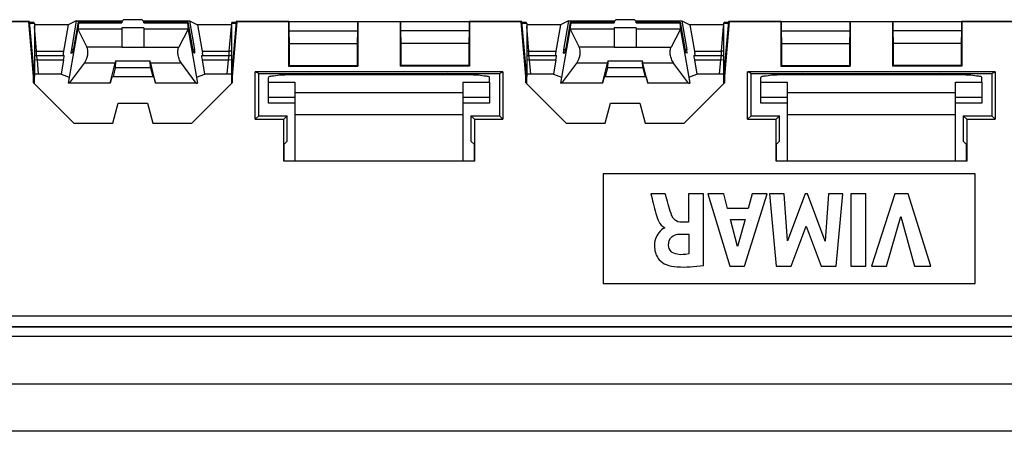
# Model space of a CAD drawing. Units: millimetres. Extents: x -92 to 93, y -41 to 63.
# Drawn here: x 6 to 51, y -41 to -23 of the extents above; entities that cross this region are included whole.
import ezdxf

# ---------------------------------------------------------------- set-up
doc = ezdxf.new("R2010")
doc.units = ezdxf.units.MM
doc.header["$LTSCALE"] = 16.335
doc.layers.get('0').update_dxf_attribs({"linetype": 'CONTINUOUS'})
for name, color, linetype in [('ASSI', 7, 'CONTINUOUS'), ('DRAFT', 7, 'CONTINUOUS'), ('RACCORDO', 7, 'CONTINUOUS'), ('SMUSSO', 7, 'CONTINUOUS')]:
    doc.layers.add(name, color=color, linetype=linetype)

msp = doc.modelspace()

# ---------------------------------------------------------------- linework, layer by layer
at = {"color": 7, "linetype": 'CONTINUOUS'}
for p, q in [((8.707, -22.584), (8.342, -22.761)), ((8.707, -22.584), (8.483, -23.883)), ((8.788, -22.636), (8.576, -23.836)), ((8.707, -22.584), (10.813, -22.584)), ((8.806, -22.67), (8.773, -22.964)), ((8.788, -22.636), (8.807, -22.63)), ((8.807, -22.63), (8.807, -22.63)), ((8.807, -22.63), (10.796, -22.63)), ((10.795, -22.634), (10.792, -22.67)), ((11.796, -22.893), (10.796, -22.893)), ((10.796, -22.893), (10.796, -23.774)), ((11.677, -22.528), (10.915, -22.528)), ((11.779, -22.584), (13.885, -22.584)), ((11.796, -22.63), (13.785, -22.63)), ((11.8, -22.67), (11.796, -22.634)), ((11.796, -22.893), (11.796, -23.787)), ((13.785, -22.63), (13.785, -22.63)), ((13.804, -22.636), (13.785, -22.63)), ((13.786, -22.67), (13.819, -22.964)), ((13.804, -22.636), (14.016, -23.836)), ((13.885, -22.584), (14.25, -22.761)), ((13.885, -22.584), (14.109, -23.883)), ((31.207, -22.584), (30.842, -22.761)), ((31.207, -22.584), (30.983, -23.883)), ((31.288, -22.636), (31.076, -23.836)), ((31.207, -22.584), (33.313, -22.584)), ((31.306, -22.67), (31.273, -22.964)), ((31.288, -22.636), (31.307, -22.63)), ((31.307, -22.63), (31.307, -22.63)), ((31.307, -22.63), (33.296, -22.63)), ((33.295, -22.634), (33.292, -22.67)), ((34.296, -22.893), (33.296, -22.893)), ((33.296, -22.893), (33.296, -23.774)), ((34.177, -22.528), (33.415, -22.528)), ((34.279, -22.584), (36.385, -22.584)), ((34.296, -22.63), (36.285, -22.63)), ((34.3, -22.67), (34.296, -22.634)), ((34.296, -22.893), (34.296, -23.787)), ((36.285, -22.63), (36.285, -22.63)), ((36.304, -22.636), (36.285, -22.63)), ((36.286, -22.67), (36.319, -22.964)), ((36.304, -22.636), (36.516, -23.836)), ((36.385, -22.584), (36.75, -22.761)), ((36.385, -22.584), (36.609, -23.883)), ((8.774, -22.964), (8.769, -22.993)), ((10.796, -22.964), (8.774, -22.964)), ((8.774, -22.964), (9.193, -23.774)), ((13.817, -22.964), (11.796, -22.964)), ((13.817, -22.964), (13.399, -23.774)), ((13.822, -22.993), (13.817, -22.964)), ((31.274, -22.964), (31.269, -22.993)), ((33.296, -22.964), (31.274, -22.964)), ((31.274, -22.964), (31.693, -23.774)), ((36.317, -22.964), (34.296, -22.964)), ((36.317, -22.964), (35.899, -23.774)), ((36.322, -22.993), (36.317, -22.964)), ((10.796, -23.787), (10.796, -23.774)), ((33.296, -23.787), (33.296, -23.774)), ((8.461, -24.062), (8.53, -24.039)), ((8.461, -24.062), (8.461, -24.062)), ((14.13, -24.062), (14.061, -24.039)), ((14.131, -24.062), (14.13, -24.062)), ((30.961, -24.062), (31.03, -24.039)), ((30.961, -24.062), (30.961, -24.062)), ((36.63, -24.062), (36.561, -24.039)), ((36.631, -24.062), (36.63, -24.062)), ((8.399, -25.418), (9.08, -24.505)), ((10.258, -25.418), (10.482, -24.505)), ((10.507, -24.408), (10.49, -24.73)), ((12.102, -24.73), (10.49, -24.73)), ((10.507, -24.408), (12.085, -24.408)), ((12.102, -24.73), (12.085, -24.408)), ((12.334, -25.418), (12.109, -24.505)), ((14.192, -25.418), (13.511, -24.505)), ((30.899, -25.418), (31.58, -24.505)), ((32.758, -25.418), (32.982, -24.505)), ((33.007, -24.408), (32.99, -24.73)), ((34.602, -24.73), (32.99, -24.73)), ((33.007, -24.408), (34.585, -24.408)), ((34.602, -24.73), (34.585, -24.408)), ((34.834, -25.418), (34.609, -24.505)), ((36.692, -25.418), (36.011, -24.505)), ((17.496, -25.379), (17.496, -25.168)), ((27.596, -25.379), (27.596, -25.168)), ((39.996, -25.379), (39.996, -25.168)), ((50.096, -25.379), (50.096, -25.168)), ((8.399, -25.418), (8.341, -25.42)), ((10.258, -25.418), (8.399, -25.418)), ((14.192, -25.418), (12.334, -25.418)), ((14.192, -25.418), (14.251, -25.42)), ((17.496, -25.379), (18.696, -25.379)), ((18.696, -25.379), (18.696, -28.968)), ((26.396, -25.379), (27.596, -25.379)), ((26.396, -28.968), (26.396, -25.379)), ((30.899, -25.418), (30.841, -25.42)), ((32.758, -25.418), (30.899, -25.418)), ((36.692, -25.418), (34.834, -25.418)), ((36.692, -25.418), (36.751, -25.42)), ((39.996, -25.379), (41.196, -25.379)), ((41.196, -25.379), (41.196, -28.968)), ((48.896, -25.379), (50.096, -25.379)), ((48.896, -28.968), (48.896, -25.379)), ((-49.704, -36.971), (72.296, -36.971)), ((-49.704, -39.151), (72.296, -39.151))]:
    msp.add_line(p, q, dxfattribs=at)
at = {"color": 253, "linetype": 'CONTINUOUS'}
for p, q in [((8.806, -22.67), (10.792, -22.67)), ((11.8, -22.67), (13.786, -22.67)), ((31.306, -22.67), (33.292, -22.67)), ((34.3, -22.67), (36.286, -22.67)), ((10.796, -23.774), (9.193, -23.774)), ((10.796, -23.787), (11.796, -23.787)), ((11.796, -23.774), (13.399, -23.774)), ((33.296, -23.774), (31.693, -23.774)), ((33.296, -23.787), (34.296, -23.787)), ((34.296, -23.774), (35.899, -23.774)), ((8.483, -23.883), (8.567, -23.883)), ((14.024, -23.883), (14.109, -23.883)), ((30.983, -23.883), (31.067, -23.883)), ((36.524, -23.883), (36.609, -23.883)), ((10.482, -24.505), (9.08, -24.505)), ((13.511, -24.505), (12.109, -24.505)), ((32.982, -24.505), (31.58, -24.505)), ((36.011, -24.505), (34.609, -24.505)), ((18.696, -25.856), (26.396, -25.856)), ((41.196, -25.856), (48.896, -25.856)), ((18.696, -26.849), (26.396, -26.849)), ((41.196, -26.849), (48.896, -26.849))]:
    msp.add_line(p, q, dxfattribs=at)
at = {"color": 7, "linetype": 'CONTINUOUS'}
for centre, major_axis, ratio, start_param, end_param in [((8.771, -22.83), (0.036, 0.2), 0.047809, -0.637268, 0.008252), ((10.915, -22.644), (0.12, -0.002), 0.966734, 7.868654, 9.352187), ((11.677, -22.644), (0.12, 0.002), 0.966734, 6.355776, 7.839309), ((13.821, -22.83), (-0.036, 0.2), 0.047809, -0.008252, 0.637268), ((31.271, -22.83), (0.036, 0.2), 0.047809, -0.637268, 0.008252), ((33.415, -22.644), (0.12, -0.002), 0.966734, 7.868654, 9.352187), ((34.177, -22.644), (0.12, 0.002), 0.966734, 6.355776, 7.839309), ((36.321, -22.83), (-0.036, 0.2), 0.047809, -0.008252, 0.637268), ((8.566, -23.839), (0.036, 0.2), 0.047809, -3.115635, -1.544839), ((8.935, -24.159), (0.136, 0.494), 0.554522, -2.183151, -0.540655), ((14.026, -23.839), (-0.036, 0.2), 0.047809, 1.544839, 3.115635), ((31.066, -23.839), (0.036, 0.2), 0.047809, -3.115635, -1.544839), ((31.435, -24.159), (0.136, 0.494), 0.554522, -2.183151, -0.540655), ((36.526, -23.839), (-0.036, 0.2), 0.047809, 1.544839, 3.115635), ((8.497, -23.862), (0.036, 0.2), 0.047809, -4.599165, -3.133538), ((14.095, -23.862), (-0.036, 0.2), 0.047809, -3.149648, -1.68402), ((30.997, -23.862), (0.036, 0.2), 0.047809, -4.599165, -3.133538), ((36.595, -23.862), (-0.036, 0.2), 0.047809, -3.149648, -1.68402), ((10.583, -24.159), (0.134, 0.5), 0.021224, -4.184786, -3.942468), ((12.009, -24.159), (-0.134, 0.5), 0.021224, -2.340717, -2.0984), ((33.083, -24.159), (0.134, 0.5), 0.021224, -4.184786, -3.942468), ((34.509, -24.159), (-0.134, 0.5), 0.021224, -2.340717, -2.0984)]:
    msp.add_ellipse(centre, major_axis=major_axis, ratio=ratio, start_param=start_param, end_param=end_param, dxfattribs=at)
for points in [[(13.511, -24.505), (13.49, -24.477), (13.453, -24.416), (13.409, -24.32), (13.377, -24.219), (13.357, -24.12), (13.349, -24.023), (13.353, -23.932), (13.368, -23.848), (13.387, -23.796), (13.4, -23.773)], [(36.011, -24.505), (35.99, -24.477), (35.953, -24.416), (35.909, -24.32), (35.877, -24.219), (35.857, -24.12), (35.849, -24.023), (35.853, -23.932), (35.868, -23.848), (35.887, -23.796), (35.9, -23.773)]]:
    msp.add_open_spline(points, degree=3, knots=[0, 0, 0, 0, 0.136196, 0.275055, 0.412005, 0.544077, 0.669571, 0.787595, 0.897473, 1, 1, 1, 1], dxfattribs=at)
at = {"layer": 'ASSI', "color": 7, "linetype": 'CONTINUOUS'}
for p, q in [((6.796, -22.704), (6.796, -25.126)), ((15.796, -22.704), (15.796, -25.126)), ((29.296, -22.704), (29.296, -25.126)), ((38.296, -22.704), (38.296, -25.126)), ((49.796, -29.561), (32.796, -29.561)), ((32.796, -29.561), (32.796, -34.561)), ((49.796, -34.561), (49.796, -29.561)), ((35.629, -30.478), (34.967, -30.478)), ((37.37, -30.478), (36.684, -30.478)), ((36.684, -30.478), (36.684, -31.77)), ((37.37, -33.739), (37.37, -30.478)), ((38.298, -30.478), (37.572, -30.478)), ((37.572, -30.478), (38.584, -33.778)), ((38.476, -31.137), (38.298, -30.478)), ((39.251, -33.778), (40.286, -30.478)), ((39.604, -30.478), (39.414, -31.137)), ((40.286, -30.478), (39.604, -30.478)), ((41.068, -30.478), (40.394, -30.478)), ((40.394, -30.478), (40.702, -33.778)), ((41.209, -32.624), (41.068, -30.478)), ((42.028, -30.478), (41.209, -32.624)), ((42.125, -30.478), (42.028, -30.478)), ((42.933, -32.633), (42.125, -30.478)), ((43.081, -30.478), (42.933, -32.633)), ((43.74, -30.478), (43.081, -30.478)), ((43.442, -33.778), (43.74, -30.478)), ((44.8, -30.478), (44.111, -30.478)), ((44.111, -30.478), (44.111, -33.778)), ((44.8, -33.778), (44.8, -30.478)), ((46.116, -30.478), (45.055, -33.778)), ((46.723, -30.478), (46.116, -30.478)), ((47.769, -33.778), (46.723, -30.478)), ((39.414, -31.137), (38.476, -31.137)), ((36.684, -31.77), (36.314, -31.77)), ((38.614, -31.647), (39.273, -31.647)), ((38.93, -32.871), (38.614, -31.647)), ((39.273, -31.647), (38.93, -32.871)), ((41.384, -33.778), (42.073, -31.946)), ((42.073, -31.946), (42.754, -33.778)), ((45.744, -33.778), (46.392, -31.507)), ((46.392, -31.507), (47.021, -33.778)), ((35.599, -32.018), (35.599, -32.038)), ((36.313, -32.31), (36.707, -32.31)), ((36.707, -32.31), (36.707, -33.216)), ((38.584, -33.778), (39.251, -33.778)), ((40.702, -33.778), (41.384, -33.778)), ((42.754, -33.778), (43.442, -33.778)), ((44.111, -33.778), (44.8, -33.778)), ((45.055, -33.778), (45.744, -33.778)), ((47.021, -33.778), (47.769, -33.778)), ((32.796, -34.561), (49.796, -34.561)), ((77.296, -41.311), (-54.704, -41.311))]:
    msp.add_line(p, q, dxfattribs=at)
for points, knots in [([(34.967, -30.478), (35.005, -30.621), (35.081, -30.919), (35.195, -31.342), (35.297, -31.746), (35.478, -31.97), (35.599, -32.018)], [0, 0, 0, 0, 0.259945, 0.542618, 0.770529, 1, 1, 1, 1]), ([(35.93, -31.479), (35.824, -31.197), (35.74, -30.857), (35.642, -30.523), (35.629, -30.478)], [0, 0, 0, 0, 0.865745, 1, 1, 1, 1]), ([(35.599, -32.038), (35.485, -32.053), (35.325, -32.248), (35.151, -32.546), (35.101, -32.995), (35.272, -33.459), (35.695, -33.754), (36.403, -33.845), (36.972, -33.798), (37.37, -33.739)], [0, 0, 0, 0, 0.091776, 0.175235, 0.281948, 0.440431, 0.543662, 0.67862, 1, 1, 1, 1]), ([(36.707, -33.216), (36.529, -33.246), (36.246, -33.285), (35.86, -33.136), (35.73, -32.783), (35.863, -32.417), (36.096, -32.336), (36.189, -32.321)], [0, 0, 0, 0, 0.292183, 0.457163, 0.621255, 0.852858, 1, 1, 1, 1])]:
    msp.add_open_spline(points, degree=3, knots=knots, dxfattribs=at)
for points in [[(36.314, -31.77), (36.154, -31.77), (35.987, -31.629), (35.93, -31.479)], [(36.189, -32.321), (36.23, -32.314), (36.272, -32.311), (36.313, -32.31)]]:
    msp.add_open_spline(points, degree=3, dxfattribs=at)
at = {"layer": 'DRAFT', "color": 7, "linetype": 'CONTINUOUS'}
for p, q in [((18.411, -22.628), (18.428, -22.611)), ((18.411, -22.628), (18.411, -24.646)), ((18.428, -22.611), (26.663, -22.611)), ((18.428, -22.611), (18.428, -23.033)), ((21.581, -22.628), (21.563, -22.611)), ((21.563, -22.611), (21.563, -23.033)), ((23.511, -22.628), (21.581, -22.628)), ((21.581, -22.628), (21.581, -24.646)), ((23.511, -22.628), (23.528, -22.611)), ((23.511, -22.628), (23.511, -24.646)), ((23.528, -22.611), (23.528, -23.033)), ((26.681, -22.628), (26.663, -22.611)), ((26.663, -22.611), (26.663, -23.033)), ((26.681, -22.628), (26.681, -24.646)), ((40.911, -22.628), (40.928, -22.611)), ((40.911, -22.628), (40.911, -24.646)), ((40.928, -22.611), (49.163, -22.611)), ((40.928, -22.611), (40.928, -23.033)), ((44.081, -22.628), (44.063, -22.611)), ((44.063, -22.611), (44.063, -23.033)), ((46.011, -22.628), (44.081, -22.628)), ((44.081, -22.628), (44.081, -24.646)), ((46.011, -22.628), (46.028, -22.611)), ((46.011, -22.628), (46.011, -24.646)), ((46.028, -22.611), (46.028, -23.033)), ((49.181, -22.628), (49.163, -22.611)), ((49.163, -22.611), (49.163, -23.033)), ((49.181, -22.628), (49.181, -24.646)), ((8.769, -22.993), (8.341, -25.42)), ((13.822, -22.993), (14.251, -25.42)), ((18.428, -23.033), (21.563, -23.033)), ((18.428, -23.033), (18.446, -23.611)), ((21.563, -23.033), (21.546, -23.611)), ((26.663, -23.033), (23.528, -23.033)), ((23.528, -23.033), (23.546, -23.611)), ((26.663, -23.033), (26.646, -23.611)), ((31.269, -22.993), (30.841, -25.42)), ((36.322, -22.993), (36.751, -25.42)), ((40.928, -23.033), (44.063, -23.033)), ((40.928, -23.033), (40.946, -23.611)), ((44.063, -23.033), (44.046, -23.611)), ((49.163, -23.033), (46.028, -23.033)), ((46.028, -23.033), (46.046, -23.611)), ((49.163, -23.033), (49.146, -23.611)), ((18.446, -23.611), (21.546, -23.611)), ((18.446, -23.611), (18.446, -24.611)), ((21.546, -23.611), (21.546, -24.611)), ((26.646, -23.611), (23.546, -23.611)), ((23.546, -23.611), (23.546, -24.611)), ((26.646, -23.611), (26.646, -24.611)), ((40.946, -23.611), (44.046, -23.611)), ((40.946, -23.611), (40.946, -24.611)), ((44.046, -23.611), (44.046, -24.611)), ((49.146, -23.611), (46.046, -23.611)), ((46.046, -23.611), (46.046, -24.611)), ((49.146, -23.611), (49.146, -24.611)), ((10.49, -24.73), (10.388, -25.113)), ((12.102, -24.73), (12.204, -25.113)), ((18.446, -24.611), (18.411, -24.646)), ((18.411, -24.646), (21.581, -24.646)), ((18.446, -24.611), (21.546, -24.611)), ((21.546, -24.611), (21.581, -24.646)), ((23.546, -24.611), (23.511, -24.646)), ((26.681, -24.646), (23.511, -24.646)), ((26.646, -24.611), (23.546, -24.611)), ((26.646, -24.611), (26.681, -24.646)), ((32.99, -24.73), (32.888, -25.113)), ((34.602, -24.73), (34.704, -25.113)), ((40.946, -24.611), (40.911, -24.646)), ((40.911, -24.646), (44.081, -24.646)), ((40.946, -24.611), (44.046, -24.611)), ((44.046, -24.611), (44.081, -24.646)), ((46.046, -24.611), (46.011, -24.646)), ((49.181, -24.646), (46.011, -24.646)), ((49.146, -24.611), (46.046, -24.611)), ((49.146, -24.611), (49.181, -24.646)), ((8.014, -25.017), (8.389, -25.144)), ((10.334, -25.144), (10.26, -25.42)), ((10.334, -25.144), (10.388, -25.113)), ((10.388, -25.113), (12.204, -25.113)), ((12.204, -25.113), (12.258, -25.144)), ((12.258, -25.144), (12.332, -25.42)), ((14.202, -25.144), (14.577, -25.017)), ((28.203, -24.908), (16.889, -24.908)), ((17.046, -24.986), (16.889, -24.908)), ((16.889, -27.068), (16.889, -24.908)), ((17.046, -26.911), (17.046, -24.986)), ((28.046, -24.986), (28.203, -24.908)), ((28.046, -24.986), (28.046, -26.911)), ((28.203, -24.908), (28.203, -27.068)), ((30.514, -25.017), (30.889, -25.144)), ((32.834, -25.144), (32.76, -25.42)), ((32.834, -25.144), (32.888, -25.113)), ((32.888, -25.113), (34.704, -25.113)), ((34.704, -25.113), (34.758, -25.144)), ((34.758, -25.144), (34.832, -25.42)), ((36.702, -25.144), (37.077, -25.017)), ((50.703, -24.908), (39.389, -24.908)), ((39.546, -24.986), (39.389, -24.908)), ((39.389, -27.068), (39.389, -24.908)), ((39.546, -26.911), (39.546, -24.986)), ((50.546, -24.986), (50.703, -24.908)), ((50.546, -24.986), (50.546, -26.911)), ((50.703, -24.908), (50.703, -27.068)), ((10.382, -27.243), (10.624, -26.343)), ((10.624, -26.343), (11.968, -26.343)), ((11.968, -26.343), (12.209, -27.243)), ((32.882, -27.243), (33.124, -26.343)), ((33.124, -26.343), (34.468, -26.343)), ((34.468, -26.343), (34.709, -27.243)), ((16.889, -27.068), (17.046, -26.911)), ((17.046, -26.911), (18.346, -26.911)), ((18.189, -27.068), (18.346, -26.911)), ((18.346, -28.071), (18.346, -26.911)), ((26.746, -26.911), (28.046, -26.911)), ((26.903, -27.068), (26.746, -26.911)), ((26.746, -26.911), (26.746, -28.071)), ((28.046, -26.911), (28.203, -27.068)), ((39.389, -27.068), (39.546, -26.911)), ((39.546, -26.911), (40.846, -26.911)), ((40.689, -27.068), (40.846, -26.911)), ((40.846, -28.071), (40.846, -26.911)), ((49.246, -26.911), (50.546, -26.911)), ((49.403, -27.068), (49.246, -26.911)), ((49.246, -26.911), (49.246, -28.071)), ((50.546, -26.911), (50.703, -27.068)), ((8.603, -27.243), (10.382, -27.243)), ((12.209, -27.243), (13.989, -27.243)), ((16.889, -27.068), (18.189, -27.068)), ((18.189, -28.986), (18.189, -27.068)), ((26.903, -27.068), (28.203, -27.068)), ((26.903, -27.068), (26.903, -28.986)), ((31.103, -27.243), (32.882, -27.243)), ((34.709, -27.243), (36.489, -27.243)), ((39.389, -27.068), (40.689, -27.068)), ((40.689, -28.986), (40.689, -27.068)), ((49.403, -27.068), (50.703, -27.068)), ((49.403, -27.068), (49.403, -28.986)), ((18.346, -28.071), (18.206, -28.211)), ((18.206, -28.968), (18.206, -28.211)), ((26.746, -28.071), (26.886, -28.211)), ((26.886, -28.211), (26.886, -28.968)), ((40.846, -28.071), (40.706, -28.211)), ((40.706, -28.968), (40.706, -28.211)), ((49.246, -28.071), (49.386, -28.211)), ((49.386, -28.211), (49.386, -28.968)), ((18.189, -28.986), (18.206, -28.968)), ((26.903, -28.986), (18.189, -28.986)), ((18.206, -28.968), (26.886, -28.968)), ((26.903, -28.986), (26.886, -28.968)), ((40.689, -28.986), (40.706, -28.968)), ((49.403, -28.986), (40.689, -28.986)), ((40.706, -28.968), (49.386, -28.968)), ((49.403, -28.986), (49.386, -28.968)), ((-49.704, -36.543), (72.296, -36.543))]:
    msp.add_line(p, q, dxfattribs=at)
for centre, start_param, end_param in [((6.646, -25.082), -0.224578, 0.000012), ((15.946, -25.082), 3.141581, 3.214932), ((29.146, -25.082), -0.224578, 0.000012), ((38.446, -25.082), 3.141581, 3.214932)]:
    msp.add_ellipse(centre, major_axis=(0.15, 0), ratio=0.017455, start_param=start_param, end_param=end_param, dxfattribs=at)
at = {"layer": 'RACCORDO', "color": 7, "linetype": 'CONTINUOUS'}
for p, q in [((6.595, -22.653), (6.58, -22.653)), ((6.615, -22.653), (6.595, -22.653)), ((6.641, -22.653), (6.615, -22.653)), ((6.67, -22.653), (6.641, -22.653)), ((6.696, -22.653), (6.67, -22.653)), ((6.711, -22.653), (6.696, -22.653)), ((6.72, -22.653), (6.711, -22.653)), ((6.728, -22.653), (6.72, -22.653)), ((6.733, -22.654), (6.728, -22.653)), ((6.737, -22.654), (6.733, -22.654)), ((6.796, -22.75), (8.363, -22.75)), ((8.342, -22.761), (8.114, -24.053)), ((14.228, -22.75), (15.796, -22.75)), ((14.25, -22.761), (14.478, -24.053)), ((15.855, -22.654), (15.851, -22.654)), ((15.859, -22.654), (15.855, -22.654)), ((15.865, -22.653), (15.859, -22.654)), ((15.873, -22.653), (15.865, -22.653)), ((15.888, -22.653), (15.873, -22.653)), ((15.909, -22.653), (15.888, -22.653)), ((15.937, -22.653), (15.909, -22.653)), ((15.963, -22.653), (15.937, -22.653)), ((15.989, -22.653), (15.963, -22.653)), ((29.095, -22.653), (29.08, -22.653)), ((29.115, -22.653), (29.095, -22.653)), ((29.141, -22.653), (29.115, -22.653)), ((29.17, -22.653), (29.141, -22.653)), ((29.196, -22.653), (29.17, -22.653)), ((29.211, -22.653), (29.196, -22.653)), ((29.22, -22.653), (29.211, -22.653)), ((29.228, -22.653), (29.22, -22.653)), ((29.233, -22.654), (29.228, -22.653)), ((29.237, -22.654), (29.233, -22.654)), ((29.296, -22.75), (30.863, -22.75)), ((30.842, -22.761), (30.614, -24.053)), ((36.728, -22.75), (38.296, -22.75)), ((36.75, -22.761), (36.978, -24.053)), ((38.355, -22.654), (38.351, -22.654)), ((38.359, -22.654), (38.355, -22.654)), ((38.365, -22.653), (38.359, -22.654)), ((38.373, -22.653), (38.365, -22.653)), ((38.388, -22.653), (38.373, -22.653)), ((38.409, -22.653), (38.388, -22.653)), ((38.437, -22.653), (38.409, -22.653)), ((38.463, -22.653), (38.437, -22.653)), ((38.489, -22.653), (38.463, -22.653)), ((6.895, -24.161), (8.157, -24.161)), ((14.434, -24.161), (15.697, -24.161)), ((29.395, -24.161), (30.657, -24.161)), ((36.934, -24.161), (38.197, -24.161)), ((8.132, -24.361), (8.016, -25.012)), ((14.46, -24.361), (14.576, -25.012)), ((30.632, -24.361), (30.516, -25.012)), ((36.96, -24.361), (37.076, -25.012)), ((8.016, -25.012), (6.987, -25.012)), ((15.605, -25.012), (14.576, -25.012)), ((17.046, -24.986), (28.046, -24.986)), ((26.596, -25.049), (18.496, -25.049)), ((30.516, -25.012), (29.487, -25.012)), ((38.105, -25.012), (37.076, -25.012)), ((39.546, -24.986), (50.546, -24.986)), ((49.096, -25.049), (40.996, -25.049)), ((17.496, -26.338), (17.496, -25.379)), ((27.596, -25.379), (27.596, -26.338)), ((39.996, -26.338), (39.996, -25.379)), ((50.096, -25.379), (50.096, -26.338)), ((18.696, -26.338), (17.496, -26.338)), ((27.596, -26.338), (26.396, -26.338)), ((41.196, -26.338), (39.996, -26.338)), ((50.096, -26.338), (48.896, -26.338))]:
    msp.add_line(p, q, dxfattribs=at)
at = {"layer": 'RACCORDO', "color": 253, "linetype": 'CONTINUOUS'}
for p, q in [((6.895, -23.961), (6.796, -22.831)), ((15.697, -23.961), (15.796, -22.831)), ((16.008, -22.703), (15.914, -22.703)), ((29.395, -23.961), (29.296, -22.831)), ((38.197, -23.961), (38.296, -22.831)), ((38.508, -22.703), (38.414, -22.703)), ((6.895, -23.961), (6.796, -23.969)), ((6.895, -23.961), (8.13, -23.961)), ((6.895, -24.161), (6.895, -23.961)), ((6.93, -24.361), (6.895, -24.161)), ((14.462, -23.961), (15.697, -23.961)), ((15.662, -24.361), (15.697, -24.161)), ((15.796, -23.969), (15.697, -23.961)), ((15.697, -24.161), (15.697, -23.961)), ((29.395, -23.961), (29.296, -23.969)), ((29.395, -23.961), (30.63, -23.961)), ((29.395, -24.161), (29.395, -23.961)), ((29.43, -24.361), (29.395, -24.161)), ((36.962, -23.961), (38.197, -23.961)), ((38.162, -24.361), (38.197, -24.161)), ((38.296, -23.969), (38.197, -23.961)), ((38.197, -24.161), (38.197, -23.961)), ((6.93, -24.361), (6.796, -24.373)), ((6.93, -24.361), (8.132, -24.361)), ((6.987, -25.012), (6.93, -24.361)), ((14.46, -24.361), (15.662, -24.361)), ((15.605, -25.012), (15.662, -24.361)), ((15.796, -24.373), (15.662, -24.361)), ((29.43, -24.361), (29.296, -24.373)), ((29.43, -24.361), (30.632, -24.361)), ((29.487, -25.012), (29.43, -24.361)), ((36.96, -24.361), (38.162, -24.361)), ((38.105, -25.012), (38.162, -24.361)), ((38.296, -24.373), (38.162, -24.361)), ((18.696, -26.074), (17.496, -26.074)), ((27.596, -26.074), (26.396, -26.074)), ((41.196, -26.074), (39.996, -26.074)), ((50.096, -26.074), (48.896, -26.074)), ((-49.704, -36.035), (72.296, -36.035)), ((-49.704, -36.534), (72.296, -36.534))]:
    msp.add_line(p, q, dxfattribs=at)
at = {"layer": 'RACCORDO', "color": 7, "linetype": 'CONTINUOUS'}
for points in [[(6.777, -22.665), (6.774, -22.663), (6.77, -22.661), (6.767, -22.659), (6.763, -22.658), (6.76, -22.656), (6.757, -22.656), (6.754, -22.655), (6.752, -22.655), (6.751, -22.655), (6.749, -22.654), (6.748, -22.654), (6.746, -22.654), (6.745, -22.654), (6.744, -22.654), (6.742, -22.654), (6.741, -22.654), (6.737, -22.654)], [(6.795, -22.698), (6.795, -22.693), (6.793, -22.688), (6.791, -22.683), (6.789, -22.679), (6.786, -22.675), (6.784, -22.672), (6.78, -22.668), (6.777, -22.665)], [(6.796, -22.704), (6.796, -22.703), (6.795, -22.698)], [(15.851, -22.654), (15.849, -22.654), (15.848, -22.654), (15.846, -22.654), (15.845, -22.654), (15.843, -22.654), (15.841, -22.655), (15.84, -22.655), (15.837, -22.655), (15.835, -22.656), (15.832, -22.656), (15.829, -22.657), (15.826, -22.659), (15.823, -22.66), (15.82, -22.662), (15.817, -22.664), (15.813, -22.666), (15.81, -22.669), (15.808, -22.672), (15.805, -22.676), (15.803, -22.679), (15.801, -22.683), (15.799, -22.687), (15.798, -22.692), (15.797, -22.696), (15.796, -22.701), (15.796, -22.704)], [(16.012, -22.653), (16.008, -22.653), (15.989, -22.653)], [(29.277, -22.665), (29.274, -22.663), (29.27, -22.661), (29.267, -22.659), (29.263, -22.658), (29.26, -22.656), (29.257, -22.656), (29.254, -22.655), (29.252, -22.655), (29.251, -22.655), (29.249, -22.654), (29.248, -22.654), (29.246, -22.654), (29.245, -22.654), (29.244, -22.654), (29.242, -22.654), (29.241, -22.654), (29.237, -22.654)], [(29.295, -22.698), (29.295, -22.693), (29.293, -22.688), (29.291, -22.683), (29.289, -22.679), (29.286, -22.675), (29.284, -22.672), (29.28, -22.668), (29.277, -22.665)], [(29.296, -22.704), (29.296, -22.703), (29.295, -22.698)], [(38.351, -22.654), (38.349, -22.654), (38.348, -22.654), (38.346, -22.654), (38.345, -22.654), (38.343, -22.654), (38.341, -22.655), (38.34, -22.655), (38.337, -22.655), (38.335, -22.656), (38.332, -22.656), (38.329, -22.657), (38.326, -22.659), (38.323, -22.66), (38.32, -22.662), (38.317, -22.664), (38.313, -22.666), (38.31, -22.669), (38.308, -22.672), (38.305, -22.676), (38.303, -22.679), (38.301, -22.683), (38.299, -22.687), (38.298, -22.692), (38.297, -22.696), (38.296, -22.701), (38.296, -22.704)], [(38.512, -22.653), (38.508, -22.653), (38.489, -22.653)]]:
    msp.add_lwpolyline(points, dxfattribs=at)
for centre, radius, start, end in [((6.746, -22.704), 0.0497, 0.0216, 90.0059), ((15.846, -22.704), 0.05, 89.9947, 179.9975), ((29.246, -22.704), 0.0497, 0.0216, 90.0059), ((38.346, -22.704), 0.05, 89.9947, 179.9975), ((6.895, -23.961), 0.2, 240.3508, 270), ((15.697, -23.961), 0.2, 270, 299.6462), ((29.395, -23.961), 0.2, 240.3508, 270), ((38.197, -23.961), 0.2, 270, 299.6462)]:
    msp.add_arc(centre, radius, start, end, dxfattribs=at)
for centre, major_axis, ratio, start_param, end_param in [((8.139, -23.961), (0.036, 0.2), 0.047809, -4.224388, -3.133089), ((8.122, -24.361), (0.036, 0.2), 0.047809, -1.562292, 0.008504), ((14.47, -24.361), (-0.036, 0.2), 0.047809, -0.008504, 1.562292), ((14.453, -23.961), (-0.036, 0.2), 0.047809, -3.150097, -2.058798), ((30.639, -23.961), (0.036, 0.2), 0.047809, -4.224388, -3.133089), ((30.622, -24.361), (0.036, 0.2), 0.047809, -1.562292, 0.008504), ((36.97, -24.361), (-0.036, 0.2), 0.047809, -0.008504, 1.562292), ((36.953, -23.961), (-0.036, 0.2), 0.047809, -3.150097, -2.058798), ((6.987, -25.016), (0.201, 0), 0.017389, 1.572318, 2.830999), ((15.605, -25.016), (0.201, 0), 0.017389, 6.593778, 7.85246), ((19.396, -26.136), (0.813, 0.813), 0.999695, 0.453698, 0.785246), ((25.696, -26.136), (-0.813, 0.813), 0.999695, -0.785246, -0.453698), ((29.487, -25.016), (0.201, 0), 0.017389, 1.572318, 2.830999), ((38.105, -25.016), (0.201, 0), 0.017389, 6.593778, 7.85246), ((41.896, -26.136), (0.813, 0.813), 0.999695, 0.453698, 0.785246), ((48.196, -26.136), (0.813, -0.813), 0.999695, 2.356347, 2.687895)]:
    msp.add_ellipse(centre, major_axis=major_axis, ratio=ratio, start_param=start_param, end_param=end_param, dxfattribs=at)
at = {"layer": 'RACCORDO', "color": 253, "linetype": 'CONTINUOUS'}
for points, knots in [([(6.704, -22.703), (6.69, -22.703), (6.661, -22.703), (6.622, -22.703), (6.596, -22.703), (6.584, -22.703)], [0, 0, 0, 0, 0.354165, 0.700598, 1, 1, 1, 1]), ([(6.796, -22.704), (6.796, -22.702), (6.783, -22.706), (6.769, -22.702), (6.738, -22.704), (6.716, -22.703), (6.704, -22.703)], [0, 0, 0, 0, 0.070123, 0.273078, 0.591126, 1, 1, 1, 1]), ([(15.914, -22.703), (15.905, -22.703), (15.883, -22.703), (15.853, -22.704), (15.822, -22.702), (15.809, -22.706), (15.797, -22.702), (15.796, -22.704)], [0, 0, 0, 0, 0.235718, 0.549624, 0.794148, 0.949895, 1, 1, 1, 1]), ([(29.204, -22.703), (29.19, -22.703), (29.161, -22.703), (29.122, -22.703), (29.096, -22.703), (29.084, -22.703)], [0, 0, 0, 0, 0.354165, 0.700598, 1, 1, 1, 1]), ([(29.296, -22.704), (29.296, -22.702), (29.283, -22.706), (29.269, -22.702), (29.238, -22.704), (29.216, -22.703), (29.204, -22.703)], [0, 0, 0, 0, 0.070123, 0.273078, 0.591126, 1, 1, 1, 1]), ([(38.414, -22.703), (38.405, -22.703), (38.383, -22.703), (38.353, -22.704), (38.322, -22.702), (38.309, -22.706), (38.297, -22.702), (38.296, -22.704)], [0, 0, 0, 0, 0.235718, 0.549624, 0.794148, 0.949895, 1, 1, 1, 1])]:
    msp.add_open_spline(points, degree=3, knots=knots, dxfattribs=at)
at = {"layer": 'RACCORDO', "color": 7, "linetype": 'CONTINUOUS'}
for points, knots in [([(18.496, -25.049), (18.329, -25.049), (18.015, -25.051), (17.748, -25.102), (17.496, -25.119), (17.496, -25.168)], [0, 0, 0, 0, 0.49271, 0.855736, 1, 1, 1, 1]), ([(27.596, -25.168), (27.596, -25.119), (27.344, -25.102), (27.167, -25.068), (26.997, -25.057), (26.944, -25.055)], [0, 0, 0, 0, 0.217596, 0.765155, 1, 1, 1, 1]), ([(40.996, -25.049), (40.829, -25.049), (40.515, -25.051), (40.248, -25.102), (39.996, -25.119), (39.996, -25.168)], [0, 0, 0, 0, 0.49271, 0.855736, 1, 1, 1, 1]), ([(50.096, -25.168), (50.096, -25.119), (49.844, -25.102), (49.667, -25.068), (49.497, -25.057), (49.444, -25.055)], [0, 0, 0, 0, 0.217596, 0.765155, 1, 1, 1, 1])]:
    msp.add_open_spline(points, degree=3, knots=knots, dxfattribs=at)
for points in [[(26.944, -25.055), (26.831, -25.05), (26.71, -25.049), (26.596, -25.049)], [(49.444, -25.055), (49.331, -25.05), (49.21, -25.049), (49.096, -25.049)]]:
    msp.add_open_spline(points, degree=3, dxfattribs=at)
at = {"layer": 'SMUSSO', "color": 7, "linetype": 'CONTINUOUS'}
for p, q in [((6.576, -22.611), (4.163, -22.611)), ((6.542, -22.628), (4.181, -22.628)), ((6.542, -22.628), (6.576, -22.611)), ((6.761, -25.127), (6.542, -22.628)), ((6.796, -25.126), (6.576, -22.611)), ((16.016, -22.611), (15.796, -25.126)), ((16.049, -22.628), (15.831, -25.127)), ((18.428, -22.611), (16.016, -22.611)), ((16.016, -22.611), (16.049, -22.628)), ((18.411, -22.628), (16.049, -22.628)), ((29.076, -22.611), (26.663, -22.611)), ((29.042, -22.628), (26.681, -22.628)), ((29.042, -22.628), (29.076, -22.611)), ((29.261, -25.127), (29.042, -22.628)), ((29.296, -25.126), (29.076, -22.611)), ((38.516, -22.611), (38.296, -25.126)), ((38.549, -22.628), (38.331, -25.127)), ((40.928, -22.611), (38.516, -22.611)), ((38.516, -22.611), (38.549, -22.628)), ((40.911, -22.628), (38.549, -22.628)), ((51.576, -22.611), (49.163, -22.611)), ((51.542, -22.628), (49.181, -22.628)), ((6.796, -25.126), (6.761, -25.127)), ((6.761, -25.401), (6.761, -25.127)), ((6.796, -25.436), (6.796, -25.126)), ((15.796, -25.126), (15.831, -25.127)), ((15.796, -25.126), (15.796, -25.436)), ((15.831, -25.127), (15.831, -25.401)), ((29.296, -25.126), (29.261, -25.127)), ((29.261, -25.401), (29.261, -25.127)), ((29.296, -25.436), (29.296, -25.126)), ((38.296, -25.126), (38.331, -25.127)), ((38.296, -25.126), (38.296, -25.436)), ((38.331, -25.127), (38.331, -25.401)), ((8.603, -27.243), (6.761, -25.401)), ((15.831, -25.401), (13.989, -27.243)), ((31.103, -27.243), (29.261, -25.401)), ((38.331, -25.401), (36.489, -27.243))]:
    msp.add_line(p, q, dxfattribs=at)

doc.saveas('drawing.dxf')
